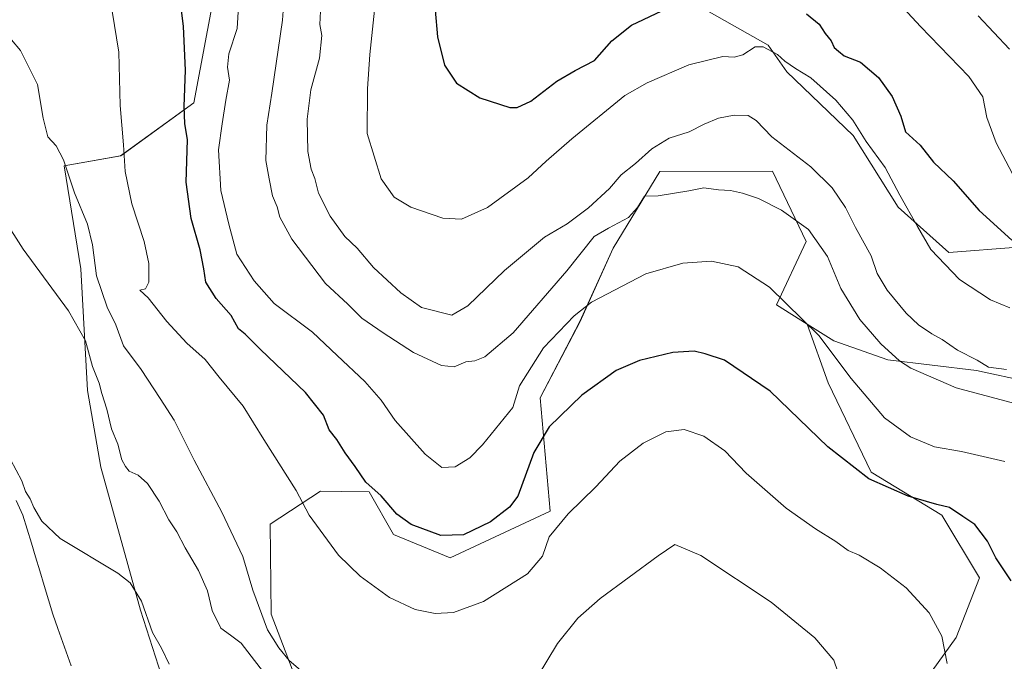
# Model space of a CAD drawing. Units: metres. Extents: x 553006 to 556459, y 4710129 to 4712468.
# Drawn here: x 554798 to 555056, y 4711554 to 4711721 of the extents above; entities that cross this region are included whole.
import ezdxf

# ---------------------------------------------------------------- set-up
doc = ezdxf.new("R2010")
doc.units = ezdxf.units.M
doc.header["$MEASUREMENT"] = 0
for name, color, linetype, lineweight in [('Corriente natural lineal', 142, 'Continuous', 13), ('Cultivos herbáceos CxS', 92, 'Continuous', 0), ('Cultivos leñosos CxS', 92, 'Continuous', 0), ('Curva de nivel maestra', 36, 'Continuous', 30), ('Curva de nivel normal', 36, 'Continuous', 0), ('Matorral CxS', 135, 'Continuous', 0), ('Pastizal CxS', 92, 'Continuous', 0)]:
    doc.layers.add(name, color=color, linetype=linetype, lineweight=lineweight)

# ---------------------------------------------------------------- blocks, each defined once
blk = doc.blocks.new('*U151')
at = {"layer": 'Matorral CxS', "color": 135, "linetype": 'Continuous', "lineweight": 0}
blk.add_polyline3d([(555198.9933, 4711677.1171, 614.6839), (555178.7161, 4711695.7507, 615.8162), (555174.0047, 4711697.8923, 616.222), (555173.6521, 4711698.9233, 616.2261), (555162.9663, 4711698.0687, 617.7327), (555148.3665, 4711677.9075, 614.9591), (555132.3761, 4711669.5649, 610.6618), (555111.5195, 4711666.0887, 606.5417), (555099.7005, 4711665.3937, 604.7282), (555059.3777, 4711661.9181, 599.8031), (555041.3019, 4711660.5277, 596.8575), (555028.0927, 4711672.3471, 594.4816), (555016.2743, 4711691.1181, 594.5746), (554998.8937, 4711707.8035, 594.0859), (554994.0273, 4711714.7561, 595.1947), (554973.1707, 4711726.5749, 598.7607)], dxfattribs=at)
blk = doc.blocks.new('*U154')
at = {"layer": 'Matorral CxS', "color": 135, "linetype": 'Continuous', "lineweight": 0}
for points in [[(555062.2511, 4711626.6305, 587.8647), (555048.6281, 4711629.6331, 587.873), (555025.3411, 4711632.4559, 584.0396), (555011.2281, 4711637.3963, 580.929), (555004.2573, 4711641.7773, 579.9787), (554996.1901, 4711646.8475, 579.19), (555004.0333, 4711663.3963, 584.2876), (554995.1697, 4711681.7813, 586.7235), (554965.6905, 4711681.6885, 585.4683), (554953.4893, 4711661.6547, 581.7994), (554944.7753, 4711642.4927, 578.1595), (554934.3181, 4711622.4599, 575.9967), (554936.9317, 4711592.8459, 570.064), (554910.7887, 4711580.6523, 572.6018), (554895.9739, 4711586.7495, 573.3384), (554889.6147, 4711597.9155, 574.618), (554882.2611, 4711598.0057, 573.0887), (554876.8029, 4711598.0725, 571.8371), (554863.6655, 4711589.3981, 567.7042), (554863.8927, 4711565.8835, 565.8955), (554872.3603, 4711543.7227, 562.1528)], [(554837.5873, 4711542.5049, 552.8869), (554829.7449, 4711566.8933, 555.348), (554819.2883, 4711604.3473, 558.0752), (554815.8023, 4711624.3803, 559.3245), (554814.1317, 4711656.2805, 563.9092), (554809.7025, 4711683.1665, 565.6692), (554824.5169, 4711685.7795, 570.4363), (554843.6895, 4711699.7153, 576.4782), (554848.9179, 4711727.5869, 577.9213)], [(554973.1707, 4711726.5749, 598.7607), (554994.0273, 4711714.7561, 595.1947), (554998.8937, 4711707.8035, 594.0859), (555016.2743, 4711691.1181, 594.5746), (555028.0927, 4711672.3471, 594.4816), (555041.3019, 4711660.5277, 596.8575), (555059.3777, 4711661.9181, 599.8031), (555099.7005, 4711665.3937, 604.7282), (555111.5195, 4711666.0887, 606.5417), (555132.3761, 4711669.5649, 610.6618), (555148.3665, 4711677.9075, 614.9591), (555162.9663, 4711698.0687, 617.7327), (555173.6521, 4711698.9233, 616.2261), (555174.0047, 4711697.8923, 616.222), (555178.7161, 4711695.7507, 615.8162), (555198.9933, 4711677.1171, 614.6839)]]:
    blk.add_polyline3d(points, dxfattribs=at)
blk = doc.blocks.new('*U213')
at = {"layer": 'Curva de nivel normal', "color": 36, "linetype": 'Continuous', "lineweight": 0}
blk.add_polyline3d([(555057.3, 4711646.02, 595), (555052.28, 4711648.16, 595), (555044.14, 4711653.46, 595), (555036.62, 4711661.31, 595), (555033.12, 4711667.35, 595), (555028.48, 4711675.52, 595), (555024.65, 4711682.76, 595), (555019.67, 4711689.55, 595), (555016.24, 4711695.16, 595), (555011.72, 4711700.39, 595), (555005.19, 4711706.2, 595), (555001.21, 4711708.7, 595), (554998.42, 4711710.63, 595), (554996.48, 4711712.31, 595), (554992.76, 4711714.36, 595), (554990.64, 4711714.37, 595), (554987.4, 4711712.23, 595), (554985.17, 4711711.6, 595), (554982.21, 4711711.81, 595), (554973.3, 4711709.67, 595), (554962.39, 4711704.96, 595), (554956.55, 4711701.58, 595), (554942.64, 4711690.24, 595), (554935.89, 4711684.43, 595), (554931.22, 4711680.06, 595), (554920.55, 4711672.28, 595), (554913.71, 4711669.24, 595), (554908.85, 4711669.54, 595), (554900.52, 4711672.39, 595), (554896.1, 4711675, 595), (554892.74, 4711679.79, 595), (554889.07, 4711691.66, 595), (554889.12, 4711703.37, 595), (554889.72, 4711712.33, 595), (554890.97, 4711723.98, 595)], dxfattribs=at)
blk = doc.blocks.new('*U214')
at = {"layer": 'Curva de nivel normal', "color": 36, "linetype": 'Continuous', "lineweight": 0}
blk.add_polyline3d([(555058.02, 4711681.12, 605), (555053.73, 4711689.22, 605), (555051.26, 4711695.87, 605), (555050.22, 4711701.3, 605), (555046.61, 4711706.54, 605), (555033.91, 4711719.64, 605), (555025.05, 4711729.37, 605)], dxfattribs=at)
blk = doc.blocks.new('*U215')
at = {"layer": 'Curva de nivel normal', "color": 36, "linetype": 'Continuous', "lineweight": 0}
blk.add_polyline3d([(554793.32, 4711670.31, 560), (554799.02, 4711661.39, 560), (554810.86, 4711645.28, 560), (554815.27, 4711637.4, 560), (554817.18, 4711630.66, 560), (554818.88, 4711626.32, 560), (554819.62, 4711623.63, 560), (554820.92, 4711619.54, 560), (554822.14, 4711614.41, 560), (554823.74, 4711610.38, 560), (554824.82, 4711606.25, 560), (554825.78, 4711604.54, 560), (554826.77, 4711603.27, 560), (554829.09, 4711602.23, 560), (554831.5, 4711600.08, 560), (554834.62, 4711595.48, 560), (554837.15, 4711590.52, 560), (554839.18, 4711587.41, 560), (554841.38, 4711583.27, 560), (554844.9, 4711577.31, 560), (554847.25, 4711571.99, 560), (554848.47, 4711566.85, 560), (554850.75, 4711562.19, 560), (554853.24, 4711560.36, 560), (554856.09, 4711558.27, 560), (554863.65, 4711548.38, 560)], dxfattribs=at)
blk = doc.blocks.new('*U221')
at = {"layer": 'Curva de nivel normal', "color": 36, "linetype": 'Continuous', "lineweight": 0}
for points in [[(554793.6, 4711719, 565), (554798.28, 4711713.35, 565), (554802.77, 4711704.51, 565), (554804.22, 4711695.7, 565), (554805.47, 4711690.82, 565), (554807.6, 4711688.41, 565), (554809.52, 4711684.76, 565), (554812.43, 4711676.17, 565), (554815.8, 4711667.95, 565), (554817.17, 4711662.55, 565), (554818.22, 4711654.41, 565), (554821, 4711646.22, 565), (554823.22, 4711641.62, 565), (554825.26, 4711636.11, 565), (554829.85, 4711629.94, 565), (554834.82, 4711622.3, 565), (554838.55, 4711616.66, 565), (554843.75, 4711606.15, 565), (554851.02, 4711592.56, 565), (554856.52, 4711580.95, 565), (554859.09, 4711572.19, 565), (554862.97, 4711561.74, 565), (554865.93, 4711557.03, 565), (554868.63, 4711553.72, 565), (554874.58, 4711548.64, 565)], [(554933.55, 4711549.39, 565), (554938.89, 4711558.15, 565), (554944.24, 4711564.81, 565), (554950.02, 4711569.95, 565), (554965.21, 4711581.14, 565), (554969.62, 4711584.08, 565), (554976.44, 4711581.19, 565), (554994.83, 4711568.98, 565), (555006.29, 4711559.68, 565), (555011.27, 4711553.84, 565), (555013.26, 4711548, 565)]]:
    blk.add_polyline3d(points, dxfattribs=at)
blk = doc.blocks.new('*U224')
at = {"layer": 'Curva de nivel normal', "color": 36, "linetype": 'Continuous', "lineweight": 0}
blk.add_polyline3d([(555057.25, 4711713.73, 610), (555049.01, 4711722.44, 610)], dxfattribs=at)
blk = doc.blocks.new('*U226')
at = {"layer": 'Curva de nivel normal', "color": 36, "linetype": 'Continuous', "lineweight": 0}
blk.add_polyline3d([(555055.99, 4711605.78, 580), (555044.69, 4711608.4, 580), (555037.56, 4711609.7, 580), (555031.28, 4711612.28, 580), (555024.54, 4711617.23, 580), (555015.76, 4711627.52, 580), (555007.32, 4711638.77, 580), (554994.36, 4711651.47, 580), (554986.19, 4711656.74, 580), (554979.18, 4711658.27, 580), (554971.7, 4711657.74, 580), (554962.01, 4711654.97, 580), (554947.8, 4711647.48, 580), (554943.24, 4711643.92, 580), (554935.19, 4711635.53, 580), (554928.94, 4711625.66, 580), (554927.22, 4711619.94, 580), (554919.29, 4711610.16, 580), (554915.91, 4711606.81, 580), (554912.1, 4711604.44, 580), (554908.58, 4711604.28, 580), (554904.21, 4711607.72, 580), (554896.41, 4711616.52, 580), (554892.73, 4711621.87, 580), (554888.4, 4711626.78, 580), (554881.21, 4711633.53, 580), (554874.75, 4711639.64, 580), (554864.73, 4711647.15, 580), (554859.49, 4711653.1, 580), (554854.89, 4711660.08, 580), (554852.81, 4711667.91, 580), (554850.7, 4711676.74, 580), (554850.16, 4711687.4, 580), (554851.08, 4711694.17, 580), (554852.04, 4711700.41, 580), (554853.04, 4711705.59, 580), (554852.49, 4711709, 580), (554852.87, 4711712.52, 580), (554855.02, 4711719.13, 580), (554855.59, 4711729.34, 580)], dxfattribs=at)
blk = doc.blocks.new('*U237')
at = {"layer": 'Curva de nivel normal', "color": 36, "linetype": 'Continuous', "lineweight": 0}
blk.add_polyline3d([(554876.85, 4711723.71, 590), (554876.66, 4711720.17, 590), (554877.16, 4711717.31, 590), (554876.56, 4711711.42, 590), (554874.29, 4711703.07, 590), (554873.32, 4711695.38, 590), (554873.5, 4711686.97, 590), (554874.35, 4711682.36, 590), (554875.35, 4711679.92, 590), (554876.33, 4711676.07, 590), (554879.34, 4711670.04, 590), (554883.18, 4711664.7, 590), (554886.44, 4711661.64, 590), (554890.7, 4711656.57, 590), (554897.87, 4711649.94, 590), (554903.32, 4711646.09, 590), (554911.24, 4711644.14, 590), (554915.42, 4711646.57, 590), (554925.04, 4711655.8, 590), (554935.48, 4711664.57, 590), (554941.42, 4711668.01, 590), (554947.01, 4711672.18, 590), (554952.5, 4711677.24, 590), (554955.55, 4711680.82, 590), (554959.29, 4711683.78, 590), (554963.6, 4711687.67, 590), (554968.16, 4711690.43, 590), (554973.36, 4711692.14, 590), (554977.27, 4711694.13, 590), (554981.08, 4711695.66, 590), (554985.18, 4711696.43, 590), (554988.81, 4711696.33, 590), (554990.92, 4711695.1, 590), (554994.97, 4711690.81, 590), (555005.2, 4711682.9, 590), (555010.83, 4711677.41, 590), (555014.32, 4711672.26, 590), (555016.93, 4711667.1, 590), (555021.03, 4711659.63, 590), (555022.62, 4711655.06, 590), (555025.24, 4711650.68, 590), (555030.16, 4711644.61, 590), (555033.37, 4711641.63, 590), (555036.87, 4711639.26, 590), (555039.64, 4711637.73, 590), (555043.61, 4711635, 590), (555048.77, 4711632.38, 590), (555051.76, 4711630.55, 590), (555056.45, 4711629.9, 590)], dxfattribs=at)
blk = doc.blocks.new('*U239')
at = {"layer": 'Curva de nivel normal', "color": 36, "linetype": 'Continuous', "lineweight": 0}
blk.add_polyline3d([(555040.9, 4711552.92, 570), (555039.55, 4711560.08, 570), (555036.18, 4711566.26, 570), (555030.14, 4711572.72, 570), (555023.38, 4711578, 570), (555017.88, 4711581.32, 570), (555015.02, 4711582.54, 570), (555011.75, 4711584.88, 570), (555006.4, 4711588.18, 570), (554998.79, 4711593.64, 570), (554988.24, 4711602.76, 570), (554982.74, 4711608.64, 570), (554977.2, 4711612.48, 570), (554972.01, 4711614.17, 570), (554967.26, 4711613.57, 570), (554961.29, 4711610.64, 570), (554955.22, 4711605.91, 570), (554948.89, 4711599.19, 570), (554941.67, 4711592.1, 570), (554936.67, 4711586.09, 570), (554935, 4711581.06, 570), (554931.04, 4711576.39, 570), (554919.51, 4711569.22, 570), (554911.65, 4711566.27, 570), (554906.89, 4711566, 570), (554901.66, 4711567.05, 570), (554894.92, 4711570.21, 570), (554887.22, 4711575.82, 570), (554881.58, 4711581.29, 570), (554873.85, 4711591.76, 570), (554870.44, 4711598.21, 570), (554861.99, 4711611.54, 570), (554856.63, 4711620.33, 570), (554850.28, 4711627.86, 570), (554846.67, 4711632.5, 570), (554841.88, 4711636.82, 570), (554836.58, 4711642.43, 570), (554831.75, 4711648.66, 570), (554829.53, 4711650.65, 570), (554831.02, 4711650.97, 570), (554831.87, 4711652.78, 570), (554831.88, 4711657.67, 570), (554830.66, 4711663.38, 570), (554827.47, 4711673.24, 570), (554825.71, 4711681.74, 570), (554825.3, 4711688.68, 570), (554824.41, 4711698.98, 570), (554824.01, 4711712.98, 570), (554822.33, 4711723.71, 570)], dxfattribs=at)
blk = doc.blocks.new('*U241')
at = {"layer": 'Curva de nivel normal', "color": 36, "linetype": 'Continuous', "lineweight": 0}
blk.add_polyline3d([(554795.68, 4711606.35, 555), (554798.66, 4711600.76, 555), (554799.56, 4711598.01, 555), (554800.8, 4711596.02, 555), (554801.81, 4711593.76, 555), (554803.92, 4711590.19, 555), (554808.68, 4711585.63, 555), (554823.81, 4711576.63, 555), (554827.01, 4711574.04, 555), (554829.97, 4711569.25, 555), (554832.89, 4711561.1, 555), (554835.2, 4711556.93, 555), (554837.19, 4711552.76, 555)], dxfattribs=at)
blk = doc.blocks.new('*U246')
at = {"layer": 'Curva de nivel normal', "color": 36, "linetype": 'Continuous', "lineweight": 0}
blk.add_polyline3d([(554867.55, 4711731.2, 585), (554866.91, 4711721.29, 585), (554864.13, 4711702.22, 585), (554862.75, 4711693.83, 585), (554862.56, 4711684.64, 585), (554863.38, 4711679.8, 585), (554864.28, 4711675.37, 585), (554865.49, 4711672.46, 585), (554866.15, 4711669.73, 585), (554869.29, 4711664.04, 585), (554878.16, 4711652.41, 585), (554883.99, 4711647.01, 585), (554887.68, 4711643.32, 585), (554893.27, 4711639.52, 585), (554901.19, 4711634.36, 585), (554908.54, 4711630.98, 585), (554911.81, 4711630.64, 585), (554914.93, 4711631.92, 585), (554917.22, 4711632.13, 585), (554919.89, 4711633.18, 585), (554927.27, 4711639.49, 585), (554941.37, 4711655.75, 585), (554948.47, 4711664.7, 585), (554952.22, 4711666.85, 585), (554957.44, 4711669.7, 585), (554959.85, 4711672.33, 585), (554961.66, 4711675.23, 585), (554965.26, 4711675.39, 585), (554973.26, 4711676.7, 585), (554977.21, 4711677.48, 585), (554981.03, 4711676.91, 585), (554984.14, 4711676.72, 585), (554987.36, 4711676.05, 585), (554991.54, 4711674.65, 585), (554997.54, 4711671.58, 585), (555004.64, 4711666.58, 585), (555009.57, 4711659.47, 585), (555013.03, 4711651.12, 585), (555018, 4711643.02, 585), (555023.52, 4711636.58, 585), (555028.44, 4711632.16, 585), (555031.36, 4711630.26, 585), (555043.27, 4711625.06, 585), (555061.2, 4711620.32, 585)], dxfattribs=at)
blk = doc.blocks.new('*U255')
at = {"layer": 'Curva de nivel maestra', "color": 36, "linetype": 'Continuous', "lineweight": 30}
blk.add_polyline3d([(555057.63, 4711574.6, 575), (555053.68, 4711580.58, 575), (555051.49, 4711585.01, 575), (555048.19, 4711589.3, 575), (555045, 4711591.46, 575), (555041.53, 4711593.78, 575), (555038.2, 4711594.61, 575), (555030.68, 4711596.76, 575), (555020.42, 4711601.27, 575), (555009.67, 4711609.69, 575), (554994.55, 4711624.21, 575), (554982.63, 4711632.32, 575), (554977.51, 4711634.02, 575), (554974.67, 4711634.71, 575), (554969.09, 4711634.37, 575), (554960.36, 4711632.29, 575), (554954.22, 4711629.6, 575), (554945.27, 4711623.16, 575), (554936.69, 4711614.93, 575), (554932.73, 4711608.18, 575), (554928.5, 4711596.72, 575), (554926.34, 4711593.83, 575), (554921.32, 4711590.03, 575), (554914.28, 4711586.59, 575), (554908.32, 4711586.49, 575), (554900.55, 4711589.32, 575), (554896.8, 4711592, 575), (554892.74, 4711596.86, 575), (554888.71, 4711600.38, 575), (554885.94, 4711604.53, 575), (554883.26, 4711608.11, 575), (554881.11, 4711611.56, 575), (554879.14, 4711614.12, 575), (554877.64, 4711617.94, 575), (554872.88, 4711623.86, 575), (554861.12, 4711635.11, 575), (554857.12, 4711639.15, 575), (554855.36, 4711640.54, 575), (554853.49, 4711644.06, 575), (554849.56, 4711648.46, 575), (554846.83, 4711652.77, 575), (554846.32, 4711656.24, 575), (554845.32, 4711661.2, 575), (554842.98, 4711669.38, 575), (554841.7, 4711678.9, 575), (554841.98, 4711689.97, 575), (554841.34, 4711694.24, 575), (554841.11, 4711698.77, 575), (554841.5, 4711708.26, 575), (554840.95, 4711719.64, 575), (554839.8, 4711728.97, 575)], dxfattribs=at)
blk = doc.blocks.new('*U258')
at = {"layer": 'Curva de nivel maestra', "color": 36, "linetype": 'Continuous', "lineweight": 30}
for points in [[(554906.85, 4711723.92, 600), (554907.45, 4711716.97, 600), (554909.3, 4711709.53, 600), (554912.42, 4711704.84, 600), (554918.59, 4711700.97, 600), (554926.37, 4711698.47, 600), (554928.33, 4711698.46, 600), (554931.92, 4711700.13, 600), (554938.67, 4711705.35, 600), (554943.51, 4711708.18, 600), (554948.6, 4711710.76, 600), (554953.15, 4711715.92, 600), (554958.22, 4711720, 600), (554966.21, 4711723.78, 600)], [(555004.11, 4711722.98, 600), (555007.43, 4711720.31, 600), (555008.96, 4711717.8, 600), (555010.54, 4711715.91, 600), (555011.34, 4711714.18, 600), (555012.46, 4711713.24, 600), (555013.93, 4711712.03, 600), (555018.19, 4711710.37, 600), (555022.94, 4711706.32, 600), (555026.48, 4711701.32, 600), (555028.77, 4711696.2, 600), (555030, 4711692.1, 600), (555033.81, 4711688.62, 600), (555037.37, 4711684.14, 600), (555042.46, 4711679.24, 600), (555049.25, 4711671.52, 600), (555057.83, 4711663.72, 600)]]:
    blk.add_polyline3d(points, dxfattribs=at)

msp = doc.modelspace()

# ---------------------------------------------------------------- linework, layer by layer
at = {"layer": 'Corriente natural lineal', "color": 142, "linetype": 'Continuous', "lineweight": 13}
msp.add_polyline3d([(554797.19, 4711595.62, 552.42), (554798.89, 4711591.75, 553.07), (554800.01, 4711588.11, 552.69), (554801.13, 4711584.47, 551.91), (554802.25, 4711580.83, 552), (554803.37, 4711577.19, 552.4), (554804.5, 4711573.4, 552.21), (554805.64, 4711569.62, 551.74), (554806.77, 4711565.83, 550.89), (554808.08, 4711562.16, 551.2), (554809.39, 4711558.48, 551.91), (554810.69, 4711554.81, 551.77), (554811.59, 4711552.38, 551.26)], dxfattribs=at)
at = {"layer": 'Cultivos herbáceos CxS', "color": 92, "linetype": 'Continuous', "lineweight": 0}
for points in [[(554859.55, 4711785.94, 584.95), (554866.33, 4711774.37, 585.14), (554864.77, 4711765.04, 584.77), (554851.7, 4711765.91, 581.06), (554848.92, 4711727.59, 577.92), (554843.69, 4711699.72, 576.48), (554824.52, 4711685.78, 570.44), (554809.7, 4711683.17, 565.67), (554814.13, 4711656.28, 563.91), (554815.8, 4711624.38, 559.32), (554819.29, 4711604.35, 558.08), (554829.74, 4711566.89, 555.35), (554837.59, 4711542.5, 552.89), (554855.56, 4711508.6, 550.08), (554872.44, 4711491.99, 549.41)], [(554848.92, 4711727.59, 577.92), (554843.69, 4711699.72, 576.48), (554824.52, 4711685.78, 570.44), (554809.7, 4711683.17, 565.67), (554814.13, 4711656.28, 563.91), (554815.8, 4711624.38, 559.32), (554819.29, 4711604.35, 558.08), (554829.74, 4711566.89, 555.35), (554837.59, 4711542.5, 552.89)]]:
    msp.add_polyline3d(points, dxfattribs=at)
at = {"layer": 'Cultivos leñosos CxS', "color": 92, "linetype": 'Continuous', "lineweight": 0}
for points in [[(554872.36, 4711543.72, 562.15), (554863.89, 4711565.88, 565.9), (554863.67, 4711589.4, 567.7), (554876.8, 4711598.07, 571.84), (554882.26, 4711598.01, 573.09), (554889.61, 4711597.92, 574.62), (554895.97, 4711586.75, 573.34), (554910.79, 4711580.65, 572.6), (554936.93, 4711592.85, 570.06), (554934.32, 4711622.46, 576), (554944.78, 4711642.49, 578.16), (554953.49, 4711661.65, 581.8), (554965.69, 4711681.69, 585.47), (554995.17, 4711681.78, 586.72), (555004.03, 4711663.4, 584.29), (554996.19, 4711646.85, 579.19), (555004.26, 4711641.78, 579.98), (555009.71, 4711626.45, 578.34), (555020.99, 4711603.02, 575.33), (555039.52, 4711591.76, 574.17), (555049.35, 4711575.42, 573.23), (555043.25, 4711559.75, 571.28), (555027.56, 4711537.97, 569.68)], [(555004.26, 4711641.78, 579.98), (554996.19, 4711646.85, 579.19), (555004.03, 4711663.4, 584.29), (554995.17, 4711681.78, 586.72), (554965.69, 4711681.69, 585.47), (554953.49, 4711661.65, 581.8), (554944.78, 4711642.49, 578.16), (554934.32, 4711622.46, 576), (554936.93, 4711592.85, 570.06), (554910.79, 4711580.65, 572.6), (554895.97, 4711586.75, 573.34), (554889.61, 4711597.92, 574.62), (554882.26, 4711598.01, 573.09), (554876.8, 4711598.07, 571.84), (554863.67, 4711589.4, 567.7), (554863.89, 4711565.88, 565.9), (554872.36, 4711543.72, 562.15), (554907.82, 4711519.41, 557.89), (554922.99, 4711524.04, 556.35)], [(555004.26, 4711641.78, 579.98), (555009.71, 4711626.45, 578.34), (555020.99, 4711603.02, 575.33), (555039.52, 4711591.76, 574.17), (555049.35, 4711575.42, 573.23), (555043.25, 4711559.75, 571.28), (555027.56, 4711537.97, 569.68), (555014.32, 4711535.12, 566.87), (554998.49, 4711530.52, 563.67), (554977.02, 4711512.87, 559.78)]]:
    msp.add_polyline3d(points, dxfattribs=at)
at = {"layer": 'Matorral CxS', "color": 135, "linetype": 'Continuous', "lineweight": 0}
for points in [[(554859.55, 4711785.94, 584.95), (554866.33, 4711774.37, 585.14), (554864.77, 4711765.04, 584.77), (554851.7, 4711765.91, 581.06), (554848.92, 4711727.59, 577.92), (554843.69, 4711699.72, 576.48), (554824.52, 4711685.78, 570.44), (554809.7, 4711683.17, 565.67), (554814.13, 4711656.28, 563.91), (554815.8, 4711624.38, 559.32), (554819.29, 4711604.35, 558.08), (554829.74, 4711566.89, 555.35), (554837.59, 4711542.5, 552.89), (554855.56, 4711508.6, 550.08), (554872.44, 4711491.99, 549.41)], [(555198.99, 4711677.12, 614.68), (555178.72, 4711695.75, 615.82), (555174, 4711697.89, 616.22), (555173.65, 4711698.92, 616.23), (555162.97, 4711698.07, 617.73), (555148.37, 4711677.91, 614.96), (555132.38, 4711669.56, 610.66), (555111.52, 4711666.09, 606.54), (555099.7, 4711665.39, 604.73), (555059.38, 4711661.92, 599.8), (555041.3, 4711660.53, 596.86), (555028.09, 4711672.35, 594.48), (555016.27, 4711691.12, 594.57), (554998.89, 4711707.8, 594.09), (554994.03, 4711714.76, 595.19), (554973.17, 4711726.57, 598.76)], [(555198.99, 4711677.12, 614.68), (555178.72, 4711695.75, 615.82), (555174, 4711697.89, 616.22), (555173.65, 4711698.92, 616.23), (555162.97, 4711698.07, 617.73), (555148.37, 4711677.91, 614.96), (555132.38, 4711669.56, 610.66), (555111.52, 4711666.09, 606.54), (555099.7, 4711665.39, 604.73), (555059.38, 4711661.92, 599.8), (555041.3, 4711660.53, 596.86), (555028.09, 4711672.35, 594.48), (555016.27, 4711691.12, 594.57), (554998.89, 4711707.8, 594.09), (554994.03, 4711714.76, 595.19), (554973.17, 4711726.57, 598.76)], [(555004.26, 4711641.78, 579.98), (554996.19, 4711646.85, 579.19), (555004.03, 4711663.4, 584.29), (554995.17, 4711681.78, 586.72), (554965.69, 4711681.69, 585.47), (554953.49, 4711661.65, 581.8), (554944.78, 4711642.49, 578.16), (554934.32, 4711622.46, 576), (554936.93, 4711592.85, 570.06), (554910.79, 4711580.65, 572.6), (554895.97, 4711586.75, 573.34), (554889.61, 4711597.92, 574.62), (554882.26, 4711598.01, 573.09), (554876.8, 4711598.07, 571.84), (554863.67, 4711589.4, 567.7), (554863.89, 4711565.88, 565.9), (554872.36, 4711543.72, 562.15), (554907.82, 4711519.41, 557.89), (554922.99, 4711524.04, 556.35)], [(555004.26, 4711641.78, 579.98), (555011.23, 4711637.4, 580.93), (555025.34, 4711632.46, 584.04), (555048.63, 4711629.63, 587.87), (555062.25, 4711626.63, 587.86), (555078.27, 4711622.58, 588.57), (555095.01, 4711615.38, 589.39), (555101.55, 4711603.52, 588.91), (555111.43, 4711587.29, 590.34), (555110.02, 4711564.71, 589.33), (555098.02, 4711538.6, 589.94), (555086.03, 4711516.02, 591.3), (555065.56, 4711491.32, 592.38), (555067.68, 4711484.27, 594.43), (555056.39, 4711452.51, 594.93), (555051.87, 4711437.08, 594.5)]]:
    msp.add_polyline3d(points, dxfattribs=at)
at = {"layer": 'Pastizal CxS', "color": 92, "linetype": 'Continuous', "lineweight": 0}
for points in [[(555004.26, 4711641.78, 579.98), (555009.71, 4711626.45, 578.34), (555020.99, 4711603.02, 575.33), (555039.52, 4711591.76, 574.17), (555049.35, 4711575.42, 573.23), (555043.25, 4711559.75, 571.28), (555027.56, 4711537.97, 569.68), (555014.32, 4711535.12, 566.87), (554998.49, 4711530.52, 563.67), (554977.02, 4711512.87, 559.78)], [(555027.56, 4711537.97, 569.68), (555043.25, 4711559.75, 571.28), (555049.35, 4711575.42, 573.23), (555039.52, 4711591.76, 574.17), (555020.99, 4711603.02, 575.33), (555009.71, 4711626.45, 578.34), (555004.26, 4711641.78, 579.98), (555011.23, 4711637.4, 580.93), (555025.34, 4711632.46, 584.04), (555048.63, 4711629.63, 587.87), (555062.25, 4711626.63, 587.86)], [(555004.26, 4711641.78, 579.98), (555011.23, 4711637.4, 580.93), (555025.34, 4711632.46, 584.04), (555048.63, 4711629.63, 587.87), (555062.25, 4711626.63, 587.86), (555078.27, 4711622.58, 588.57), (555095.01, 4711615.38, 589.39), (555101.55, 4711603.52, 588.91), (555111.43, 4711587.29, 590.34), (555110.02, 4711564.71, 589.33), (555098.02, 4711538.6, 589.94), (555086.03, 4711516.02, 591.3), (555065.56, 4711491.32, 592.38), (555067.68, 4711484.27, 594.43), (555056.39, 4711452.51, 594.93), (555051.87, 4711437.08, 594.5)]]:
    msp.add_polyline3d(points, dxfattribs=at)

# ---------------------------------------------------------------- block references
at = {"layer": 'Curva de nivel maestra', "color": 36, "linetype": 'Continuous', "lineweight": 30}
for name in ['*U255', '*U258']:
    msp.add_blockref(name, (0, 0), dxfattribs=at)
at = {"layer": 'Curva de nivel normal', "color": 36, "linetype": 'Continuous', "lineweight": 0}
for name in ['*U224', '*U214', '*U213', '*U246', '*U226', '*U237', '*U239', '*U221', '*U215', '*U241']:
    msp.add_blockref(name, (0, 0), dxfattribs=at)
at = {"layer": 'Matorral CxS', "color": 135, "linetype": 'Continuous', "lineweight": 0}
for name in ['*U151', '*U154']:
    msp.add_blockref(name, (0, 0), dxfattribs=at)

doc.saveas('drawing.dxf')
